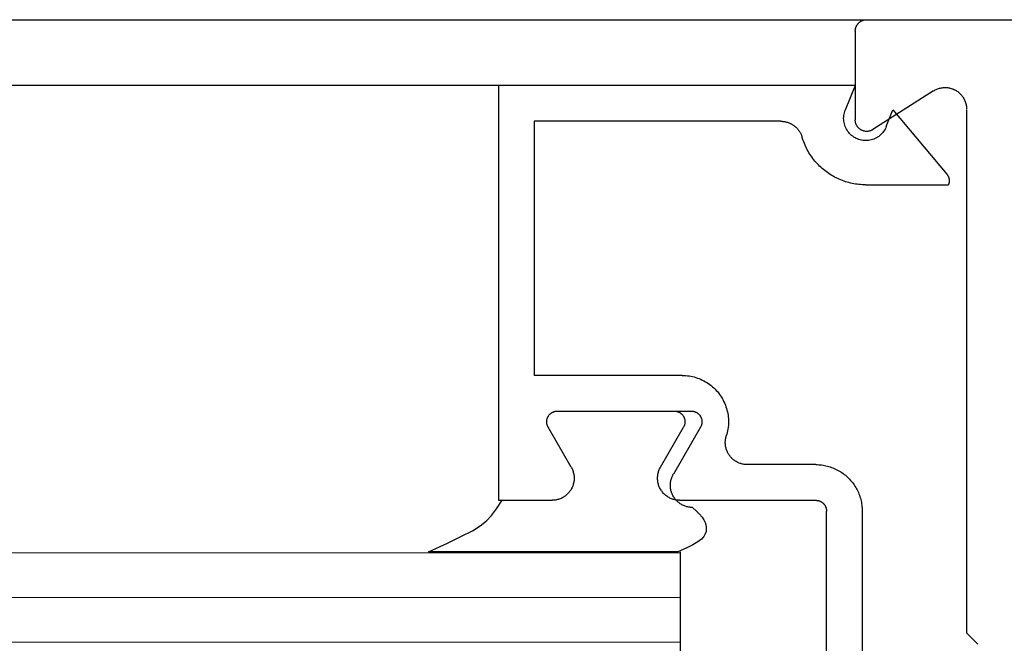
# Model space of a CAD drawing. Extents: x 0 to 45.8, y -1.1 to 62.2.
# Drawn here: x 24.3 to 25.2, y 14.4 to 14.9 of the extents above; entities that cross this region are included whole.
import ezdxf

# ---------------------------------------------------------------- set-up
doc = ezdxf.new("R2010")
doc.units = 0
doc.header["$MEASUREMENT"] = 0
doc.layers.add('GLASS', color=121, linetype='CONTINUOUS', lineweight=9)
doc.layers.add('Object', color=7, linetype='CONTINUOUS', lineweight=30)

# ---------------------------------------------------------------- blocks, each defined once
blk = doc.blocks.new('Horizontal Section GT1175-14LM')
at = {"layer": 'GLASS'}
for p, q in [((9.88435, 0.31989), (16.20673, 0.31989)), ((9.66107, 0.2798), (16.20673, 0.2798)), ((9.66107, 0.23971), (16.20673, 0.23971))]:
    blk.add_line(p, q, dxfattribs=at)
at = {"layer": 'Object', "linetype": 'Continuous'}
for p, q in [((9.49782, 0.79735), (18.37561, 0.79735)), ((16.3635, 0.78712), (16.3635, 0.70753)), ((16.3633, 0.73834), (9.82163, 0.73834)), ((16.04377, 0.73834), (16.04377, 0.36686)), ((16.3633, 0.73834), (16.35449, 0.71629)), ((16.43371, 0.73361), (16.37928, 0.69893)), ((16.39129, 0.70158), (16.39729, 0.7166)), ((16.39729, 0.7166), (16.44558, 0.65903)), ((16.4632, 0.7168), (16.4632, 0.24813)), ((16.07572, 0.70638), (16.07572, 0.47875)), ((16.29687, 0.70638), (16.07572, 0.70638)), ((16.37289, 0.64947), (16.44698, 0.64947)), ((16.20832, 0.47875), (16.07572, 0.47875)), ((16.0965, 0.4468), (16.21649, 0.4468)), ((16.10886, 0.39661), (16.0882, 0.43241)), ((16.18894, 0.39659), (16.2096, 0.4324)), ((16.22479, 0.43241), (16.20044, 0.39022)), ((16.32816, 0.39883), (16.2668, 0.39883)), ((16.04377, 0.36686), (16.0802, 0.36686)), ((16.04697, 0.36688), (16.0917, 0.36688)), ((16.20609, 0.36686), (16.32816, 0.36686)), ((16.33774, 0.06251), (16.33774, 0.35727)), ((16.36969, 0.35727), (16.36969, 0.06251)), ((16.20434, 0.32083), (15.98106, 0.32083)), ((16.20673, 0.16098), (16.20673, 0.32083)), ((16.4632, 0.24813), (16.47342, 0.2379))]:
    blk.add_line(p, q, dxfattribs=at)
for points in [[(16.3635, 0.78712), (16.36351, 0.78744), (16.36353, 0.78776), (16.36355, 0.78808), (16.36359, 0.7884), (16.36363, 0.78872), (16.36369, 0.78904), (16.36375, 0.78935), (16.36383, 0.78967), (16.36391, 0.78997), (16.364, 0.79028), (16.36411, 0.79059), (16.36422, 0.79089), (16.36434, 0.79118), (16.36448, 0.79148), (16.36462, 0.79176), (16.36477, 0.79205), (16.36493, 0.79233), (16.36509, 0.7926), (16.36527, 0.79287), (16.36546, 0.79313), (16.36565, 0.79339), (16.36585, 0.79364), (16.36606, 0.79388), (16.36627, 0.79412), (16.3665, 0.79435), (16.36673, 0.79458), (16.36696, 0.79479), (16.36721, 0.795), (16.36746, 0.7952), (16.36772, 0.7954), (16.36798, 0.79558), (16.36825, 0.79576), (16.36852, 0.79592), (16.3688, 0.79608), (16.36908, 0.79623), (16.36937, 0.79638), (16.36966, 0.79651), (16.36996, 0.79663), (16.37026, 0.79675), (16.37056, 0.79685), (16.37087, 0.79694), (16.37118, 0.79703), (16.37149, 0.7971), (16.37181, 0.79717), (16.37212, 0.79723), (16.37244, 0.79727), (16.37276, 0.79731), (16.37308, 0.79733), (16.3734, 0.79735), (16.37372, 0.79735)], [(16.43371, 0.73361), (16.43441, 0.73403), (16.43513, 0.73443), (16.43586, 0.73479), (16.43661, 0.73513), (16.43738, 0.73543), (16.43815, 0.7357), (16.43894, 0.73593), (16.43973, 0.73613), (16.44053, 0.7363), (16.44134, 0.73643), (16.44216, 0.73653), (16.44298, 0.73659), (16.4438, 0.73662), (16.44462, 0.73661), (16.44543, 0.73657), (16.44625, 0.73649), (16.44706, 0.73638), (16.44787, 0.73623), (16.44867, 0.73605), (16.44946, 0.73583), (16.45024, 0.73558), (16.45101, 0.7353), (16.45177, 0.73498), (16.45251, 0.73464), (16.45324, 0.73426), (16.45395, 0.73385), (16.45464, 0.73341), (16.45532, 0.73294), (16.45597, 0.73244), (16.4566, 0.73192), (16.45721, 0.73137), (16.45779, 0.73079), (16.45835, 0.73019), (16.45888, 0.72956), (16.45938, 0.72892), (16.45986, 0.72825), (16.46031, 0.72756), (16.46073, 0.72686), (16.46111, 0.72613), (16.46147, 0.72539), (16.46179, 0.72464), (16.46209, 0.72387), (16.46234, 0.7231), (16.46257, 0.72231), (16.46276, 0.72151), (16.46292, 0.7207), (16.46304, 0.71989), (16.46313, 0.71908), (16.46318, 0.71826), (16.4632, 0.71744)], [(16.39129, 0.70158), (16.39079, 0.70044), (16.39022, 0.69933), (16.38958, 0.69826), (16.38888, 0.69723), (16.38812, 0.69625), (16.38729, 0.69532), (16.38641, 0.69444), (16.38547, 0.69362), (16.38448, 0.69286), (16.38345, 0.69216), (16.38238, 0.69153), (16.38127, 0.69097), (16.38013, 0.69048), (16.37895, 0.69006), (16.37776, 0.68972), (16.37654, 0.68945), (16.37531, 0.68926), (16.37407, 0.68915), (16.37283, 0.68911), (16.37158, 0.68915), (16.37035, 0.68928), (16.36912, 0.68947), (16.3679, 0.68975), (16.36671, 0.6901), (16.36554, 0.69053), (16.3644, 0.69102), (16.36329, 0.69159), (16.36222, 0.69223), (16.36119, 0.69293), (16.36021, 0.6937), (16.35928, 0.69453), (16.35841, 0.69541), (16.35759, 0.69635), (16.35683, 0.69733), (16.35613, 0.69837), (16.3555, 0.69944), (16.35494, 0.70055), (16.35445, 0.70169), (16.35403, 0.70287), (16.35369, 0.70406), (16.35342, 0.70528), (16.35323, 0.70651), (16.35311, 0.70775), (16.35308, 0.709), (16.35312, 0.71024), (16.35324, 0.71148), (16.35344, 0.71271), (16.35372, 0.71392), (16.35407, 0.71512), (16.35449, 0.71629)], [(16.29686, 0.70637), (16.29737, 0.70637), (16.29788, 0.70635), (16.29839, 0.70632), (16.2989, 0.70627), (16.2994, 0.70621), (16.29991, 0.70614), (16.30041, 0.70606), (16.30091, 0.70596), (16.3014, 0.70585), (16.3019, 0.70572), (16.30239, 0.70559), (16.30288, 0.70544), (16.30336, 0.70528), (16.30384, 0.70511), (16.30431, 0.70492), (16.30478, 0.70472), (16.30525, 0.70452), (16.3057, 0.70429), (16.30616, 0.70406), (16.3066, 0.70382), (16.30704, 0.70356), (16.30748, 0.70329), (16.3079, 0.70301), (16.30832, 0.70273), (16.30873, 0.70243), (16.30914, 0.70212), (16.30953, 0.7018), (16.30992, 0.70146), (16.3103, 0.70112), (16.31067, 0.70077), (16.31103, 0.70041), (16.31138, 0.70005), (16.31172, 0.69967), (16.31206, 0.69928), (16.31238, 0.69889), (16.31269, 0.69848), (16.31299, 0.69807), (16.31328, 0.69766), (16.31356, 0.69723), (16.31383, 0.6968), (16.31409, 0.69636), (16.31433, 0.69591), (16.31457, 0.69546), (16.31479, 0.695), (16.315, 0.69454), (16.3152, 0.69407), (16.31539, 0.6936), (16.31556, 0.69312), (16.31572, 0.69264), (16.31587, 0.69215)], [(16.37928, 0.69893), (16.3789, 0.6987), (16.37852, 0.69849), (16.37813, 0.69829), (16.37773, 0.69811), (16.37732, 0.69795), (16.37691, 0.6978), (16.37649, 0.69768), (16.37607, 0.69757), (16.37564, 0.69748), (16.3752, 0.6974), (16.37477, 0.69735), (16.37433, 0.69731), (16.37389, 0.6973), (16.37346, 0.6973), (16.37302, 0.69732), (16.37258, 0.69736), (16.37215, 0.69742), (16.37171, 0.6975), (16.37129, 0.69759), (16.37086, 0.69771), (16.37044, 0.69784), (16.37003, 0.69799), (16.36963, 0.69816), (16.36923, 0.69834), (16.36884, 0.69854), (16.36846, 0.69876), (16.36809, 0.69899), (16.36773, 0.69924), (16.36738, 0.69951), (16.36704, 0.69979), (16.36672, 0.70008), (16.3664, 0.70039), (16.3661, 0.70071), (16.36582, 0.70104), (16.36555, 0.70139), (16.36529, 0.70175), (16.36505, 0.70211), (16.36483, 0.70249), (16.36462, 0.70288), (16.36443, 0.70327), (16.36426, 0.70368), (16.3641, 0.70409), (16.36396, 0.7045), (16.36384, 0.70492), (16.36374, 0.70535), (16.36365, 0.70578), (16.36359, 0.70621), (16.36354, 0.70665), (16.36351, 0.70709), (16.3635, 0.70753)], [(16.37289, 0.64947), (16.37136, 0.64949), (16.36984, 0.64955), (16.36831, 0.64965), (16.36679, 0.64978), (16.36527, 0.64996), (16.36376, 0.65018), (16.36226, 0.65043), (16.36076, 0.65072), (16.35927, 0.65105), (16.35779, 0.65142), (16.35631, 0.65183), (16.35485, 0.65227), (16.35341, 0.65276), (16.35197, 0.65328), (16.35055, 0.65383), (16.34914, 0.65442), (16.34775, 0.65505), (16.34637, 0.65572), (16.34502, 0.65642), (16.34368, 0.65715), (16.34236, 0.65792), (16.34106, 0.65872), (16.33978, 0.65955), (16.33852, 0.66042), (16.33729, 0.66132), (16.33608, 0.66225), (16.33489, 0.66321), (16.33373, 0.66421), (16.33259, 0.66523), (16.33148, 0.66628), (16.3304, 0.66736), (16.32935, 0.66846), (16.32832, 0.66959), (16.32733, 0.67075), (16.32636, 0.67194), (16.32543, 0.67314), (16.32452, 0.67438), (16.32365, 0.67563), (16.32281, 0.67691), (16.32201, 0.6782), (16.32124, 0.67952), (16.3205, 0.68086), (16.31979, 0.68222), (16.31913, 0.68359), (16.31849, 0.68498), (16.3179, 0.68639), (16.31734, 0.68781), (16.31681, 0.68924), (16.31632, 0.69069), (16.31587, 0.69215)], [(16.44558, 0.65903), (16.4457, 0.65887), (16.44582, 0.65871), (16.44594, 0.65854), (16.44605, 0.65838), (16.44616, 0.65821), (16.44627, 0.65803), (16.44638, 0.65786), (16.44647, 0.65768), (16.44657, 0.65751), (16.44666, 0.65733), (16.44675, 0.65714), (16.44684, 0.65696), (16.44692, 0.65677), (16.44699, 0.65659), (16.44707, 0.6564), (16.44713, 0.65621), (16.4472, 0.65601), (16.44726, 0.65582), (16.44732, 0.65563), (16.44737, 0.65543), (16.44742, 0.65523), (16.44746, 0.65504), (16.4475, 0.65484), (16.44754, 0.65464), (16.44757, 0.65444), (16.44759, 0.65424), (16.44762, 0.65404), (16.44764, 0.65384), (16.44765, 0.65363), (16.44766, 0.65343), (16.44767, 0.65323), (16.44767, 0.65303), (16.44767, 0.65282), (16.44766, 0.65262), (16.44765, 0.65242), (16.44763, 0.65222), (16.44761, 0.65202), (16.44759, 0.65181), (16.44756, 0.65161), (16.44753, 0.65141), (16.44749, 0.65121), (16.44745, 0.65102), (16.44741, 0.65082), (16.44736, 0.65062), (16.4473, 0.65043), (16.44725, 0.65023), (16.44719, 0.65004), (16.44712, 0.64985), (16.44705, 0.64966), (16.44698, 0.64947)], [(16.20831, 0.47875), (16.20987, 0.47873), (16.21143, 0.47864), (16.21298, 0.47849), (16.21453, 0.47829), (16.21607, 0.47802), (16.21759, 0.4777), (16.21911, 0.47733), (16.22061, 0.47689), (16.22209, 0.4764), (16.22355, 0.47586), (16.22499, 0.47526), (16.22641, 0.47461), (16.2278, 0.4739), (16.22916, 0.47314), (16.2305, 0.47233), (16.2318, 0.47148), (16.23307, 0.47057), (16.2343, 0.46962), (16.2355, 0.46862), (16.23666, 0.46757), (16.23778, 0.46649), (16.23886, 0.46536), (16.2399, 0.46419), (16.24089, 0.46299), (16.24183, 0.46175), (16.24273, 0.46047), (16.24358, 0.45916), (16.24438, 0.45782), (16.24513, 0.45645), (16.24582, 0.45505), (16.24647, 0.45363), (16.24706, 0.45219), (16.24759, 0.45072), (16.24807, 0.44924), (16.2485, 0.44774), (16.24886, 0.44622), (16.24917, 0.44469), (16.24943, 0.44315), (16.24962, 0.4416), (16.24976, 0.44005), (16.24983, 0.43849), (16.24985, 0.43693), (16.24981, 0.43537), (16.24972, 0.43381), (16.24956, 0.43226), (16.24935, 0.43071), (16.24907, 0.42917), (16.24874, 0.42765), (16.24836, 0.42614), (16.24791, 0.42464)], [(16.0882, 0.43241), (16.088, 0.43277), (16.08782, 0.43313), (16.08766, 0.43349), (16.08751, 0.43387), (16.08738, 0.43424), (16.08727, 0.43463), (16.08717, 0.43502), (16.08708, 0.43541), (16.08701, 0.43581), (16.08696, 0.4362), (16.08693, 0.4366), (16.08691, 0.43701), (16.08691, 0.43741), (16.08693, 0.43781), (16.08696, 0.43821), (16.08701, 0.43861), (16.08708, 0.439), (16.08716, 0.4394), (16.08726, 0.43978), (16.08738, 0.44017), (16.08751, 0.44055), (16.08766, 0.44092), (16.08782, 0.44129), (16.088, 0.44165), (16.08819, 0.442), (16.0884, 0.44234), (16.08862, 0.44268), (16.08886, 0.443), (16.08911, 0.44332), (16.08937, 0.44362), (16.08964, 0.44392), (16.08993, 0.4442), (16.09023, 0.44447), (16.09054, 0.44472), (16.09086, 0.44496), (16.09119, 0.44519), (16.09153, 0.44541), (16.09187, 0.44561), (16.09223, 0.4458), (16.09259, 0.44597), (16.09296, 0.44612), (16.09334, 0.44626), (16.09372, 0.44639), (16.09411, 0.4465), (16.0945, 0.44659), (16.09489, 0.44666), (16.09529, 0.44672), (16.09569, 0.44677), (16.09609, 0.44679), (16.09649, 0.4468)], [(16.20129, 0.44679), (16.20169, 0.44678), (16.20209, 0.44675), (16.20249, 0.44671), (16.20289, 0.44665), (16.20328, 0.44658), (16.20367, 0.44649), (16.20406, 0.44638), (16.20444, 0.44625), (16.20482, 0.44611), (16.20519, 0.44596), (16.20555, 0.44579), (16.20591, 0.4456), (16.20626, 0.4454), (16.2066, 0.44519), (16.20693, 0.44496), (16.20725, 0.44472), (16.20756, 0.44446), (16.20786, 0.44419), (16.20814, 0.44391), (16.20842, 0.44362), (16.20868, 0.44331), (16.20893, 0.443), (16.20917, 0.44267), (16.20939, 0.44234), (16.2096, 0.44199), (16.20979, 0.44164), (16.20997, 0.44128), (16.21013, 0.44092), (16.21028, 0.44054), (16.21041, 0.44016), (16.21053, 0.43978), (16.21063, 0.43939), (16.21071, 0.43899), (16.21078, 0.4386), (16.21083, 0.4382), (16.21087, 0.4378), (16.21088, 0.4374), (16.21088, 0.437), (16.21087, 0.43659), (16.21083, 0.43619), (16.21078, 0.4358), (16.21071, 0.4354), (16.21063, 0.43501), (16.21053, 0.43462), (16.21042, 0.43423), (16.21028, 0.43385), (16.21014, 0.43348), (16.20997, 0.43311), (16.20979, 0.43275), (16.2096, 0.4324)], [(16.21648, 0.4468), (16.21688, 0.44679), (16.21728, 0.44677), (16.21768, 0.44673), (16.21808, 0.44667), (16.21847, 0.44659), (16.21887, 0.4465), (16.21925, 0.44639), (16.21963, 0.44627), (16.22001, 0.44613), (16.22038, 0.44597), (16.22075, 0.4458), (16.2211, 0.44562), (16.22145, 0.44542), (16.22179, 0.4452), (16.22212, 0.44497), (16.22244, 0.44473), (16.22275, 0.44447), (16.22305, 0.44421), (16.22334, 0.44392), (16.22361, 0.44363), (16.22387, 0.44333), (16.22412, 0.44301), (16.22436, 0.44269), (16.22458, 0.44235), (16.22479, 0.44201), (16.22498, 0.44166), (16.22516, 0.4413), (16.22533, 0.44093), (16.22547, 0.44056), (16.22561, 0.44018), (16.22572, 0.43979), (16.22582, 0.4394), (16.22591, 0.43901), (16.22597, 0.43861), (16.22602, 0.43822), (16.22606, 0.43781), (16.22607, 0.43741), (16.22608, 0.43701), (16.22606, 0.43661), (16.22602, 0.43621), (16.22597, 0.43581), (16.22591, 0.43541), (16.22582, 0.43502), (16.22572, 0.43463), (16.22561, 0.43425), (16.22548, 0.43387), (16.22533, 0.43349), (16.22516, 0.43313), (16.22499, 0.43277), (16.22479, 0.43241)], [(16.26679, 0.39883), (16.26605, 0.39885), (16.26531, 0.39889), (16.26457, 0.39896), (16.26383, 0.39906), (16.2631, 0.39918), (16.26237, 0.39933), (16.26165, 0.39951), (16.26093, 0.39972), (16.26023, 0.39995), (16.25953, 0.40021), (16.25884, 0.4005), (16.25817, 0.40081), (16.2575, 0.40115), (16.25685, 0.40151), (16.25622, 0.4019), (16.2556, 0.4023), (16.25499, 0.40274), (16.2544, 0.40319), (16.25383, 0.40367), (16.25328, 0.40417), (16.25274, 0.40468), (16.25223, 0.40522), (16.25174, 0.40578), (16.25126, 0.40635), (16.25081, 0.40695), (16.25038, 0.40755), (16.24998, 0.40818), (16.2496, 0.40882), (16.24924, 0.40947), (16.24891, 0.41014), (16.2486, 0.41081), (16.24832, 0.4115), (16.24807, 0.4122), (16.24784, 0.41291), (16.24764, 0.41363), (16.24746, 0.41435), (16.24731, 0.41508), (16.24719, 0.41581), (16.2471, 0.41655), (16.24703, 0.41729), (16.247, 0.41804), (16.24699, 0.41878), (16.24701, 0.41952), (16.24705, 0.42027), (16.24713, 0.42101), (16.24723, 0.42174), (16.24736, 0.42248), (16.24752, 0.42321), (16.2477, 0.42393), (16.24791, 0.42464)], [(16.32815, 0.39883), (16.32946, 0.39881), (16.33076, 0.39875), (16.33206, 0.39865), (16.33336, 0.3985), (16.33465, 0.39832), (16.33594, 0.3981), (16.33722, 0.39783), (16.33848, 0.39753), (16.33974, 0.39718), (16.34099, 0.3968), (16.34223, 0.39637), (16.34345, 0.39591), (16.34465, 0.39541), (16.34584, 0.39488), (16.34701, 0.3943), (16.34817, 0.39369), (16.3493, 0.39304), (16.35041, 0.39236), (16.3515, 0.39165), (16.35257, 0.39089), (16.35361, 0.39011), (16.35463, 0.38929), (16.35563, 0.38845), (16.35659, 0.38757), (16.35753, 0.38666), (16.35844, 0.38572), (16.35931, 0.38476), (16.36016, 0.38376), (16.36098, 0.38274), (16.36176, 0.3817), (16.36251, 0.38063), (16.36323, 0.37954), (16.36391, 0.37843), (16.36456, 0.37729), (16.36517, 0.37614), (16.36574, 0.37497), (16.36628, 0.37378), (16.36678, 0.37257), (16.36724, 0.37135), (16.36766, 0.37011), (16.36805, 0.36887), (16.36839, 0.36761), (16.3687, 0.36634), (16.36896, 0.36506), (16.36918, 0.36377), (16.36937, 0.36248), (16.36951, 0.36118), (16.36961, 0.35988), (16.36968, 0.35858), (16.3697, 0.35727)], [(16.10886, 0.39661), (16.10926, 0.39588), (16.10963, 0.39514), (16.10996, 0.39438), (16.11027, 0.39361), (16.11054, 0.39282), (16.11078, 0.39203), (16.11099, 0.39122), (16.11116, 0.39041), (16.1113, 0.38959), (16.1114, 0.38877), (16.11147, 0.38794), (16.11151, 0.38711), (16.11151, 0.38628), (16.11147, 0.38545), (16.1114, 0.38462), (16.1113, 0.3838), (16.11116, 0.38298), (16.11099, 0.38217), (16.11078, 0.38137), (16.11054, 0.38057), (16.11027, 0.37979), (16.10996, 0.37902), (16.10963, 0.37826), (16.10926, 0.37751), (16.10886, 0.37679), (16.10843, 0.37608), (16.10797, 0.37538), (16.10748, 0.37471), (16.10696, 0.37406), (16.10642, 0.37343), (16.10585, 0.37283), (16.10526, 0.37225), (16.10464, 0.37169), (16.104, 0.37116), (16.10334, 0.37066), (16.10266, 0.37019), (16.10196, 0.36974), (16.10124, 0.36933), (16.10051, 0.36894), (16.09976, 0.36859), (16.09899, 0.36827), (16.09821, 0.36798), (16.09742, 0.36772), (16.09662, 0.3675), (16.09582, 0.36731), (16.095, 0.36715), (16.09418, 0.36703), (16.09335, 0.36695), (16.09253, 0.36689), (16.0917, 0.36688)], [(16.20609, 0.36686), (16.20526, 0.36688), (16.20443, 0.36693), (16.20361, 0.36702), (16.20279, 0.36714), (16.20197, 0.3673), (16.20116, 0.36749), (16.20036, 0.36771), (16.19958, 0.36797), (16.1988, 0.36826), (16.19803, 0.36858), (16.19728, 0.36893), (16.19655, 0.36932), (16.19583, 0.36973), (16.19513, 0.37018), (16.19445, 0.37065), (16.19379, 0.37115), (16.19315, 0.37168), (16.19253, 0.37224), (16.19194, 0.37282), (16.19137, 0.37342), (16.19083, 0.37405), (16.19031, 0.3747), (16.18982, 0.37537), (16.18937, 0.37606), (16.18894, 0.37677), (16.18854, 0.3775), (16.18817, 0.37825), (16.18783, 0.379), (16.18753, 0.37978), (16.18725, 0.38056), (16.18701, 0.38135), (16.18681, 0.38216), (16.18663, 0.38297), (16.1865, 0.38379), (16.18639, 0.38461), (16.18632, 0.38544), (16.18629, 0.38627), (16.18629, 0.3871), (16.18632, 0.38793), (16.18639, 0.38876), (16.1865, 0.38958), (16.18663, 0.3904), (16.18681, 0.39121), (16.18701, 0.39201), (16.18725, 0.39281), (16.18753, 0.39359), (16.18783, 0.39436), (16.18817, 0.39512), (16.18854, 0.39587), (16.18894, 0.39659)], [(16.21759, 0.36048), (16.21676, 0.3605), (16.21593, 0.36055), (16.21511, 0.36064), (16.21429, 0.36076), (16.21347, 0.36092), (16.21267, 0.36111), (16.21187, 0.36133), (16.21108, 0.36159), (16.2103, 0.36188), (16.20954, 0.3622), (16.20879, 0.36255), (16.20805, 0.36294), (16.20733, 0.36335), (16.20663, 0.3638), (16.20595, 0.36427), (16.20529, 0.36477), (16.20465, 0.3653), (16.20403, 0.36586), (16.20344, 0.36644), (16.20287, 0.36704), (16.20233, 0.36767), (16.20182, 0.36832), (16.20133, 0.36899), (16.20087, 0.36969), (16.20044, 0.3704), (16.20004, 0.37112), (16.19967, 0.37187), (16.19933, 0.37263), (16.19903, 0.3734), (16.19876, 0.37418), (16.19852, 0.37498), (16.19831, 0.37578), (16.19814, 0.37659), (16.198, 0.37741), (16.19789, 0.37823), (16.19783, 0.37906), (16.19779, 0.37989), (16.19779, 0.38072), (16.19783, 0.38155), (16.1979, 0.38238), (16.198, 0.3832), (16.19814, 0.38402), (16.19831, 0.38483), (16.19852, 0.38564), (16.19876, 0.38643), (16.19903, 0.38721), (16.19933, 0.38799), (16.19967, 0.38874), (16.20004, 0.38949), (16.20044, 0.39021)], [(15.98106, 0.32083), (15.99787, 0.32855), (16.01069, 0.33463), (16.02029, 0.33961), (16.02744, 0.34402), (16.03291, 0.34842), (16.03747, 0.35334), (16.0419, 0.35931), (16.04697, 0.36688)], [(16.32815, 0.36686), (16.32845, 0.36686), (16.32875, 0.36684), (16.32905, 0.36682), (16.32935, 0.36679), (16.32965, 0.36675), (16.32994, 0.36669), (16.33024, 0.36663), (16.33053, 0.36656), (16.33082, 0.36648), (16.33111, 0.3664), (16.3314, 0.3663), (16.33168, 0.36619), (16.33196, 0.36608), (16.33223, 0.36595), (16.3325, 0.36582), (16.33277, 0.36568), (16.33303, 0.36553), (16.33329, 0.36537), (16.33354, 0.36521), (16.33379, 0.36503), (16.33403, 0.36485), (16.33426, 0.36466), (16.33449, 0.36447), (16.33471, 0.36427), (16.33493, 0.36406), (16.33514, 0.36384), (16.33534, 0.36362), (16.33554, 0.36339), (16.33573, 0.36315), (16.33591, 0.36291), (16.33608, 0.36267), (16.33625, 0.36241), (16.33641, 0.36216), (16.33655, 0.36189), (16.3367, 0.36163), (16.33683, 0.36136), (16.33695, 0.36108), (16.33707, 0.3608), (16.33717, 0.36052), (16.33727, 0.36024), (16.33736, 0.35995), (16.33744, 0.35966), (16.33751, 0.35936), (16.33757, 0.35907), (16.33762, 0.35877), (16.33767, 0.35847), (16.3377, 0.35817), (16.33772, 0.35787), (16.33774, 0.35757), (16.33774, 0.35727)], [(16.2176, 0.36048), (16.22115, 0.35725), (16.22398, 0.35436), (16.22616, 0.35175), (16.22776, 0.34936), (16.22886, 0.34714), (16.22954, 0.34504), (16.22986, 0.343), (16.22991, 0.34097), (16.22971, 0.3389), (16.22908, 0.33675), (16.22783, 0.3345), (16.22571, 0.33213), (16.22252, 0.3296), (16.21805, 0.32689), (16.21205, 0.32397), (16.20434, 0.32083)], [(16.2176, 0.36048), (16.22115, 0.35725), (16.22398, 0.35436), (16.22616, 0.35175), (16.22776, 0.34936), (16.22886, 0.34714), (16.22954, 0.34504), (16.22986, 0.343), (16.22991, 0.34097), (16.22971, 0.3389), (16.22908, 0.33675), (16.22783, 0.3345), (16.22571, 0.33213), (16.22252, 0.3296), (16.21805, 0.32689), (16.21205, 0.32397), (16.20434, 0.32083)]]:
    blk.add_lwpolyline(points, dxfattribs=at)

msp = doc.modelspace()

# ---------------------------------------------------------------- block references
at = {"layer": 'Object'}
msp.add_blockref('Horizontal Section GT1175-14LM', (8.72948, 14.12265), dxfattribs=at)

doc.saveas('drawing.dxf')
